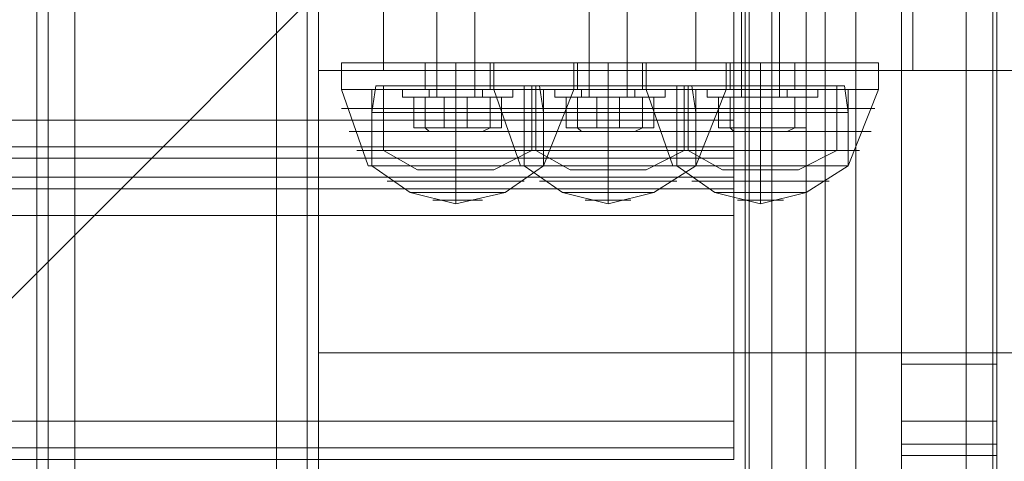
# Model space of a CAD drawing. Units: millimetres. Extents: x -2646 to 5328, y -866 to 6899.
# Drawn here: x 534 to 686, y 2802 to 2870 of the extents above; entities that cross this region are included whole.
import ezdxf

# ---------------------------------------------------------------- set-up
doc = ezdxf.new("R2010")
doc.units = ezdxf.units.MM

# ---------------------------------------------------------------- blocks, each defined once
blk = doc.blocks.new('WMF0')
at = {"color": 30, "lineweight": 0}
for points in [[(851.168, -656.912), (851.168, -771.501)], [(851.168, -656.912), (851.168, -771.501)], [(851.67, -771.501), (851.67, -656.912)], [(851.67, -771.501), (851.67, -656.912)], [(851.67, -771.501), (851.67, -656.912)], [(851.67, -656.912), (851.67, -771.501)], [(851.67, -656.912), (855.47, -656.912), (855.47, -771.501), (851.67, -771.501)], [(855.47, -771.501), (855.47, -656.912)], [(855.47, -771.501), (855.47, -656.912)], [(855.47, -656.912), (855.47, -771.501)], [(856.044, -656.912), (856.044, -771.501)], [(856.044, -656.912), (856.044, -771.501)], [(856.259, -656.912), (856.259, -771.501)], [(856.259, -656.912), (856.259, -771.501)], [(856.259, -656.912), (856.259, -771.501)], [(856.259, -656.912), (856.259, -771.501)], [(850.953, -662.362), (850.953, -765.979)], [(850.953, -662.362), (850.953, -765.979)], [(850.953, -662.362), (850.953, -765.979)], [(850.953, -662.362), (850.953, -765.979)], [(864.29, -664.728), (865.438, -664.728), (865.438, -763.613)], [(864.29, -664.728), (864.29, -763.613)], [(864.362, -664.728), (864.362, -763.613)], [(868.449, -664.728), (864.792, -664.728), (864.792, -763.613)], [(865.796, -664.728), (865.796, -763.613)], [(866.37, -664.728), (866.37, -763.613)], [(868.449, -664.728), (868.449, -763.613)], [(868.951, -664.728), (868.951, -763.613)], [(1086.799, -666.234), (1072.027, -666.234), (1056.968, -666.234), (1041.695, -666.234), (1026.277, -666.234), (1010.717, -666.234), (995.085, -666.234), (979.381, -666.234), (963.677, -666.234), (947.973, -666.234), (932.341, -666.234), (916.78, -666.234), (901.363, -666.234), (886.089, -666.234), (871.102, -666.234), (856.259, -666.234)], [(856.259, -671.541), (856.259, -666.234)], [(856.259, -666.234), (871.031, -666.234), (886.089, -666.234), (901.363, -666.234), (916.78, -666.234), (932.269, -666.234), (947.973, -666.234), (963.677, -666.234), (979.381, -666.234), (995.085, -666.234), (1010.789, -666.234), (1026.349, -666.234), (1041.766, -666.234), (1056.968, -666.234), (1072.027, -666.234), (1086.799, -666.234)], [(856.259, -671.541), (856.259, -666.234)], [(867.23, -666.234), (867.23, -762.179)], [(867.23, -666.234), (867.23, -762.179)], [(864.075, -667.883), (864.075, -667.668), (864.075, -667.166)], [(864.075, -667.166), (864.075, -667.668), (864.075, -667.883)], [(864.075, -667.668), (749.558, -667.668)], [(864.075, -667.668), (749.558, -667.668)], [(864.075, -668.242), (864.075, -667.883), (749.558, -667.883), (749.558, -668.242)], [(749.558, -667.883), (864.075, -667.883)], [(864.075, -667.883), (864.075, -668.242), (749.558, -668.242), (749.558, -667.883)], [(749.558, -668.242), (864.075, -668.242)], [(864.075, -668.959), (864.075, -668.457), (864.075, -668.242)], [(864.075, -668.242), (864.075, -668.457), (864.075, -668.959)], [(864.075, -668.457), (749.558, -668.457)], [(864.075, -668.457), (749.558, -668.457)], [(864.075, -672.831), (864.075, -668.959), (749.558, -668.959), (749.558, -672.831)], [(856.259, -671.541), (871.102, -671.541), (886.089, -671.541), (901.363, -671.541), (916.78, -671.541), (932.341, -671.541), (947.973, -671.541), (963.677, -671.541), (979.381, -671.541), (995.085, -671.541), (1010.717, -671.541), (1026.277, -671.541), (1041.695, -671.541), (1056.968, -671.541), (1072.027, -671.541), (1086.799, -671.541)], [(1086.799, -671.541), (1072.027, -671.541), (1056.968, -671.541), (1041.766, -671.541), (1026.349, -671.541), (1010.789, -671.541), (995.085, -671.541), (979.381, -671.541), (963.677, -671.541), (947.973, -671.541), (932.269, -671.541), (916.78, -671.541), (901.363, -671.541), (886.089, -671.541), (871.031, -671.541), (856.259, -671.541)], [(864.075, -672.831), (749.558, -672.831)], [(864.075, -673.548), (864.075, -673.333), (864.075, -672.831)], [(864.075, -672.831), (864.075, -673.333), (864.075, -673.548)], [(864.075, -673.333), (749.558, -673.333)], [(864.075, -673.333), (749.558, -673.333)], [(864.075, -673.548), (749.558, -673.548)], [(864.075, -673.548), (749.558, -673.548)]]:
    blk.add_lwpolyline(points, dxfattribs=at)
for points in [[(851.168, -656.912), (851.168, -771.501), (851.168, -656.912)], [(856.044, -656.912), (856.044, -771.501), (856.044, -656.912)], [(864.075, -664.728), (856.259, -664.728), (856.259, -663.294), (757.446, -663.294), (757.446, -664.728), (749.558, -664.728), (749.558, -667.166), (864.075, -667.166), (864.075, -664.728)], [(757.446, -664.728), (757.446, -663.294), (856.259, -663.294), (856.259, -664.728), (864.075, -664.728), (864.075, -667.166), (749.558, -667.166), (749.558, -664.728), (757.446, -664.728)], [(864.075, -668.959), (864.075, -672.831), (749.558, -672.831), (749.558, -668.959), (864.075, -668.959)]]:
    blk.add_lwpolyline(points, close=True, dxfattribs=at)
at = {"color": 251, "lineweight": 0}
for points in [[(858.482, -666.736), (858.482, -658.203)], [(859.199, -666.736), (859.199, -658.203)], [(861.35, -666.736), (861.35, -658.203)], [(862.067, -666.736), (862.067, -658.203)], [(864.219, -666.736), (864.219, -658.203)], [(864.936, -666.736), (864.936, -658.203)], [(857.837, -666.593), (858.123, -666.593), (858.841, -666.593), (859.558, -666.593), (859.916, -666.593)], [(859.558, -666.593), (858.841, -666.593), (858.123, -666.593), (857.837, -666.593)], [(857.837, -666.736), (857.837, -666.593)], [(858.339, -666.593), (858.482, -666.593), (858.841, -666.593), (859.199, -666.593), (859.342, -666.593)], [(859.199, -666.593), (858.841, -666.593), (858.482, -666.593), (858.339, -666.593)], [(858.339, -666.736), (858.339, -666.593)], [(858.841, -666.736), (858.841, -666.593)], [(858.841, -666.736), (858.841, -666.593)], [(858.841, -666.736), (858.841, -666.593)], [(858.841, -666.736), (858.841, -666.593)], [(859.342, -666.736), (859.342, -666.593)], [(859.916, -666.736), (859.916, -666.593)], [(860.705, -666.593), (860.992, -666.593), (861.709, -666.593), (862.426, -666.593), (862.784, -666.593)], [(862.426, -666.593), (861.709, -666.593), (860.992, -666.593), (860.705, -666.593)], [(860.705, -666.736), (860.705, -666.593)], [(861.207, -666.593), (861.35, -666.593), (861.709, -666.593), (862.067, -666.593), (862.211, -666.593)], [(862.067, -666.593), (861.709, -666.593), (861.35, -666.593), (861.207, -666.593)], [(861.207, -666.736), (861.207, -666.593)], [(861.709, -666.736), (861.709, -666.593)], [(861.709, -666.736), (861.709, -666.593)], [(861.709, -666.736), (861.709, -666.593)], [(861.709, -666.736), (861.709, -666.593)], [(862.211, -666.736), (862.211, -666.593)], [(862.784, -666.736), (862.784, -666.593)], [(865.653, -666.593), (865.294, -666.593), (864.577, -666.593), (863.86, -666.593), (863.573, -666.593)], [(863.573, -666.736), (863.573, -666.593)], [(863.86, -666.593), (864.577, -666.593), (865.294, -666.593), (865.653, -666.593)], [(865.079, -666.593), (864.936, -666.593), (864.577, -666.593), (864.219, -666.593), (864.075, -666.593)], [(864.075, -666.736), (864.075, -666.593)], [(864.219, -666.593), (864.577, -666.593), (864.936, -666.593), (865.079, -666.593)], [(864.577, -666.736), (864.577, -666.593)], [(864.577, -666.736), (864.577, -666.593)], [(864.577, -666.736), (864.577, -666.593)], [(864.577, -666.736), (864.577, -666.593)], [(865.079, -666.736), (865.079, -666.593)], [(865.653, -666.736), (865.653, -666.593)], [(857.837, -666.736), (858.123, -666.736), (858.841, -666.736), (859.558, -666.736), (859.916, -666.736)], [(859.558, -666.736), (858.841, -666.736), (858.123, -666.736), (857.837, -666.736)], [(857.908, -666.736), (857.837, -666.736)], [(859.844, -666.736), (859.558, -666.736), (858.841, -666.736), (858.123, -666.736), (857.837, -666.736)], [(857.908, -666.736), (858.195, -666.736), (858.841, -666.736), (859.558, -666.736), (859.844, -666.736)], [(859.558, -666.736), (858.841, -666.736), (858.195, -666.736), (857.908, -666.736)], [(858.625, -667.31), (858.052, -667.31), (858.052, -666.736), (858.625, -666.736)], [(858.052, -667.31), (858.267, -667.31), (858.267, -666.736), (858.052, -666.736)], [(858.123, -666.736), (858.841, -666.736), (859.558, -666.736), (859.844, -666.736)], [(858.267, -667.31), (859.056, -667.31), (859.056, -666.736), (858.267, -666.736)], [(858.267, -666.736), (858.482, -666.736), (858.841, -666.736), (859.271, -666.736), (859.414, -666.736)], [(859.271, -666.736), (858.841, -666.736), (858.482, -666.736), (858.267, -666.736)], [(858.339, -666.736), (858.267, -666.736)], [(858.339, -666.736), (858.482, -666.736), (858.841, -666.736), (859.199, -666.736), (859.342, -666.736)], [(859.199, -666.736), (858.841, -666.736), (858.482, -666.736), (858.339, -666.736)], [(858.339, -666.736), (858.482, -666.736), (858.841, -666.736), (859.199, -666.736), (859.342, -666.736)], [(859.199, -666.736), (858.841, -666.736), (858.482, -666.736), (858.339, -666.736)], [(859.414, -666.736), (859.271, -666.736), (858.841, -666.736), (858.482, -666.736), (858.339, -666.736)], [(858.482, -666.736), (858.841, -666.736), (859.271, -666.736), (859.414, -666.736)], [(859.486, -667.31), (858.625, -667.31), (858.625, -666.736), (859.486, -666.736)], [(859.056, -667.31), (859.701, -667.31), (859.701, -666.736), (859.056, -666.736)], [(859.342, -666.736), (859.414, -666.736)], [(859.701, -667.31), (859.486, -667.31), (859.486, -666.736), (859.701, -666.736)], [(859.844, -666.736), (859.916, -666.736)], [(860.705, -666.736), (860.992, -666.736), (861.709, -666.736), (862.426, -666.736), (862.784, -666.736)], [(862.426, -666.736), (861.709, -666.736), (860.992, -666.736), (860.705, -666.736)], [(860.777, -666.736), (860.705, -666.736)], [(862.713, -666.736), (862.426, -666.736), (861.709, -666.736), (860.992, -666.736), (860.705, -666.736)], [(860.777, -666.736), (861.063, -666.736), (861.709, -666.736), (862.426, -666.736), (862.713, -666.736)], [(862.426, -666.736), (861.709, -666.736), (861.063, -666.736), (860.777, -666.736)], [(861.494, -667.31), (860.92, -667.31), (860.92, -666.736), (861.494, -666.736)], [(860.92, -667.31), (861.135, -667.31), (861.135, -666.736), (860.92, -666.736)], [(860.992, -666.736), (861.709, -666.736), (862.426, -666.736), (862.713, -666.736)], [(861.135, -667.31), (861.924, -667.31), (861.924, -666.736), (861.135, -666.736)], [(861.135, -666.736), (861.279, -666.736), (861.709, -666.736), (862.139, -666.736), (862.282, -666.736)], [(862.139, -666.736), (861.709, -666.736), (861.279, -666.736), (861.135, -666.736)], [(861.207, -666.736), (861.135, -666.736)], [(861.207, -666.736), (861.35, -666.736), (861.709, -666.736), (862.067, -666.736), (862.211, -666.736)], [(862.067, -666.736), (861.709, -666.736), (861.35, -666.736), (861.207, -666.736)], [(861.207, -666.736), (861.35, -666.736), (861.709, -666.736), (862.067, -666.736), (862.211, -666.736)], [(862.067, -666.736), (861.709, -666.736), (861.35, -666.736), (861.207, -666.736)], [(862.282, -666.736), (862.067, -666.736), (861.709, -666.736), (861.35, -666.736), (861.207, -666.736)], [(861.35, -666.736), (861.709, -666.736), (862.067, -666.736), (862.282, -666.736)], [(862.354, -667.31), (861.494, -667.31), (861.494, -666.736), (862.354, -666.736)], [(861.924, -667.31), (862.569, -667.31), (862.569, -666.736), (861.924, -666.736)], [(862.211, -666.736), (862.282, -666.736)], [(862.569, -667.31), (862.354, -667.31), (862.354, -666.736), (862.569, -666.736)], [(862.713, -666.736), (862.784, -666.736)], [(865.653, -666.736), (865.294, -666.736), (864.577, -666.736), (863.86, -666.736), (863.573, -666.736)], [(863.645, -666.736), (863.573, -666.736)], [(863.573, -666.736), (863.86, -666.736), (864.577, -666.736), (865.294, -666.736), (865.581, -666.736)], [(865.294, -666.736), (864.577, -666.736), (863.86, -666.736), (863.573, -666.736)], [(865.581, -666.736), (865.294, -666.736), (864.577, -666.736), (863.932, -666.736), (863.645, -666.736)], [(864.362, -667.31), (863.788, -667.31), (863.788, -666.736), (864.362, -666.736)], [(863.788, -667.31), (864.003, -667.31), (864.003, -666.736), (863.788, -666.736)], [(863.86, -666.736), (864.577, -666.736), (865.294, -666.736), (865.653, -666.736)], [(863.932, -666.736), (864.577, -666.736), (865.294, -666.736), (865.581, -666.736)], [(864.003, -667.31), (864.792, -667.31), (864.792, -666.736), (864.003, -666.736)], [(865.151, -666.736), (865.007, -666.736), (864.577, -666.736), (864.147, -666.736), (864.003, -666.736)], [(864.075, -666.736), (864.003, -666.736)], [(865.079, -666.736), (864.936, -666.736), (864.577, -666.736), (864.219, -666.736), (864.075, -666.736)], [(865.079, -666.736), (864.936, -666.736), (864.577, -666.736), (864.219, -666.736), (864.075, -666.736)], [(864.075, -666.736), (864.219, -666.736), (864.577, -666.736), (864.936, -666.736), (865.151, -666.736)], [(864.936, -666.736), (864.577, -666.736), (864.219, -666.736), (864.075, -666.736)], [(864.147, -666.736), (864.577, -666.736), (865.007, -666.736), (865.151, -666.736)], [(864.219, -666.736), (864.577, -666.736), (864.936, -666.736), (865.079, -666.736)], [(864.219, -666.736), (864.577, -666.736), (864.936, -666.736), (865.079, -666.736)], [(865.222, -667.31), (864.362, -667.31), (864.362, -666.736), (865.222, -666.736)], [(864.792, -667.31), (865.438, -667.31), (865.438, -666.736), (864.792, -666.736)], [(865.079, -666.736), (865.151, -666.736)], [(865.438, -667.31), (865.222, -667.31), (865.222, -666.736), (865.438, -666.736)], [(865.581, -666.736), (865.653, -666.736)], [(858.339, -667.382), (858.267, -667.31)], [(859.342, -667.382), (859.486, -667.31)], [(861.207, -667.382), (861.135, -667.31)], [(862.211, -667.382), (862.354, -667.31)], [(864.075, -667.382), (864.003, -667.31)], [(865.079, -667.382), (865.222, -667.31)], [(859.342, -667.382), (859.414, -667.382)]]:
    blk.add_lwpolyline(points, dxfattribs=at)
at = {"color": 139, "lineweight": 0}
blk.add_lwpolyline([(751.925, -769.134), (861.709, -659.279)], dxfattribs=at)
at = {"color": 254, "lineweight": 0}
for points in [[(867.23, -768.489), (869.023, -768.489), (869.023, -659.852)], [(867.23, -768.489), (867.23, -659.852)], [(867.23, -659.852), (867.23, -768.489)], [(869.023, -768.489), (869.023, -659.852)], [(867.23, -660.498), (867.23, -672.831)], [(869.023, -660.498), (869.023, -672.831)], [(867.23, -671.756), (867.23, -671.397), (867.23, -670.393), (867.23, -668.744), (867.23, -666.736), (867.23, -664.442)], [(869.023, -664.442), (869.023, -666.736), (869.023, -668.744), (869.023, -670.393), (869.023, -671.397), (869.023, -671.756)], [(867.23, -671.756), (867.23, -672.186), (867.23, -673.477), (867.23, -675.628), (867.23, -678.496), (867.23, -682.153), (867.23, -686.384), (867.23, -691.26), (867.23, -696.566), (867.23, -702.231), (867.23, -708.111), (867.23, -714.207), (867.23, -720.23), (867.23, -726.11), (867.23, -731.775), (867.23, -737.081), (867.23, -741.957), (867.23, -746.26), (867.23, -749.845), (867.23, -752.785), (867.23, -754.865), (867.23, -756.155), (867.23, -756.586)], [(867.23, -671.756), (869.023, -671.756)], [(867.23, -671.756), (869.023, -671.756)], [(869.023, -671.756), (867.23, -671.756)], [(867.23, -671.756), (869.023, -671.756)], [(869.023, -671.756), (869.023, -672.186), (869.023, -673.477), (869.023, -675.628), (869.023, -678.496), (869.023, -682.153), (869.023, -686.384), (869.023, -691.26), (869.023, -696.566), (869.023, -702.231), (869.023, -708.111), (869.023, -714.207), (869.023, -720.23), (869.023, -726.11), (869.023, -731.775), (869.023, -737.081), (869.023, -741.957), (869.023, -746.26), (869.023, -749.845), (869.023, -752.785), (869.023, -754.865), (869.023, -756.155), (869.023, -756.586)], [(867.23, -672.831), (867.23, -673.262), (867.23, -673.477)], [(869.023, -672.831), (867.23, -672.831)], [(869.023, -673.477), (869.023, -673.262), (869.023, -672.831)], [(867.23, -673.262), (869.023, -673.262)], [(867.23, -673.477), (867.23, -673.62), (867.23, -674.05)], [(869.023, -673.477), (867.23, -673.477)], [(867.23, -673.477), (869.023, -673.477)], [(869.023, -674.05), (869.023, -673.62), (869.023, -673.477)]]:
    blk.add_lwpolyline(points, dxfattribs=at)
at = {"color": 35, "lineweight": 0}
for points in [[(856.259, -666.234), (856.259, -664.728), (872.68, -664.728)], [(872.68, -666.234), (856.259, -666.234), (856.259, -664.728)], [(857.478, -666.234), (857.478, -664.728)], [(863.358, -666.234), (863.358, -664.728)], [(865.438, -666.234), (865.438, -664.728)], [(867.445, -666.234), (867.445, -664.728)], [(856.259, -666.234), (871.102, -666.234), (886.089, -666.234), (901.363, -666.234), (916.78, -666.234), (932.341, -666.234), (947.973, -666.234), (963.677, -666.234), (979.381, -666.234), (995.085, -666.234), (1010.717, -666.234), (1026.277, -666.234), (1041.695, -666.234), (1056.968, -666.234), (1072.027, -666.234), (1086.799, -666.234)], [(867.445, -666.234), (865.007, -666.234), (862.569, -666.234), (860.418, -666.234), (858.769, -666.234), (857.765, -666.234), (857.478, -666.234), (857.98, -666.234), (859.271, -666.234), (861.063, -666.234), (863.358, -666.234)], [(863.358, -666.234), (881.07, -666.234), (898.925, -666.234), (916.995, -666.234), (935.066, -666.234), (953.279, -666.234), (971.565, -666.234), (989.778, -666.234), (1007.992, -666.234), (1026.134, -666.234), (1044.133, -666.234), (1061.988, -666.234), (1079.7, -666.234)], [(1075.612, -666.234), (1056.968, -666.234), (1038.181, -666.234), (1019.25, -666.234), (1000.248, -666.234), (981.102, -666.234), (961.956, -666.234), (942.882, -666.234), (923.807, -666.234), (904.877, -666.234), (886.089, -666.234), (867.445, -666.234)]]:
    blk.add_lwpolyline(points, dxfattribs=at)
at = {"color": 7, "lineweight": 0}
for points in [[(861.063, -666.091), (860.777, -666.091), (859.988, -666.091), (858.841, -666.091), (857.765, -666.091), (856.976, -666.091), (856.689, -666.091)], [(856.689, -666.091), (856.689, -666.593)], [(856.976, -666.091), (857.765, -666.091), (858.841, -666.091), (859.988, -666.091), (860.777, -666.091), (861.063, -666.091)], [(859.486, -666.091), (859.271, -666.091), (858.841, -666.091), (858.41, -666.091), (858.267, -666.091)], [(858.267, -666.091), (858.267, -666.593)], [(858.41, -666.091), (858.841, -666.091), (859.271, -666.091), (859.486, -666.091)], [(858.841, -666.091), (858.841, -666.593)], [(858.841, -666.091), (858.841, -666.593)], [(858.841, -666.091), (858.841, -666.593)], [(858.841, -666.091), (858.841, -666.593)], [(859.486, -666.091), (859.486, -666.593)], [(863.932, -666.091), (863.645, -666.091), (862.784, -666.091), (861.709, -666.091), (860.633, -666.091), (859.844, -666.091), (859.558, -666.091)], [(859.558, -666.091), (859.558, -666.593)], [(859.844, -666.091), (860.633, -666.091), (861.709, -666.091), (862.784, -666.091), (863.645, -666.091), (863.932, -666.091)], [(861.063, -666.091), (861.063, -666.593)], [(862.354, -666.091), (862.139, -666.091), (861.709, -666.091), (861.279, -666.091), (861.135, -666.091)], [(861.135, -666.091), (861.135, -666.593)], [(861.279, -666.091), (861.709, -666.091), (862.139, -666.091), (862.354, -666.091)], [(861.709, -666.091), (861.709, -666.593)], [(861.709, -666.091), (861.709, -666.593)], [(861.709, -666.091), (861.709, -666.593)], [(861.709, -666.091), (861.709, -666.593)], [(862.354, -666.091), (862.354, -666.593)], [(862.426, -666.091), (862.713, -666.091), (863.502, -666.091), (864.577, -666.091), (865.653, -666.091), (866.513, -666.091), (866.8, -666.091)], [(866.513, -666.091), (865.653, -666.091), (864.577, -666.091), (863.502, -666.091), (862.713, -666.091), (862.426, -666.091)], [(862.426, -666.091), (862.426, -666.593)], [(863.932, -666.091), (863.932, -666.593)], [(864.003, -666.091), (864.147, -666.091), (864.577, -666.091), (865.007, -666.091), (865.222, -666.091)], [(865.007, -666.091), (864.577, -666.091), (864.147, -666.091), (864.003, -666.091)], [(864.003, -666.091), (864.003, -666.593)], [(864.577, -666.091), (864.577, -666.593)], [(864.577, -666.091), (864.577, -666.593)], [(864.577, -666.091), (864.577, -666.593)], [(864.577, -666.091), (864.577, -666.593)], [(865.222, -666.091), (865.222, -666.593)], [(866.8, -666.091), (866.8, -666.593)], [(861.063, -666.593), (860.777, -666.593), (859.988, -666.593), (858.841, -666.593), (857.765, -666.593), (856.976, -666.593), (856.689, -666.593)], [(856.689, -666.593), (857.191, -668.027)], [(856.689, -666.593), (856.976, -666.593), (857.765, -666.593), (858.841, -666.593), (859.988, -666.593), (860.777, -666.593), (861.063, -666.593)], [(860.777, -666.593), (859.988, -666.593), (858.841, -666.593), (857.765, -666.593), (856.976, -666.593), (856.689, -666.593)], [(856.976, -666.593), (857.765, -666.593), (858.841, -666.593), (859.988, -666.593), (860.777, -666.593), (861.063, -666.593)], [(857.263, -667.023), (857.335, -666.521)], [(860.49, -666.593), (859.988, -666.593), (858.841, -666.593), (857.693, -666.593), (857.263, -666.593)], [(857.263, -666.593), (857.263, -668.027)], [(857.335, -666.521), (857.765, -666.521), (858.841, -666.521), (859.988, -666.521), (860.418, -666.521)], [(859.988, -666.521), (858.841, -666.521), (857.765, -666.521), (857.335, -666.521)], [(857.478, -666.521), (857.837, -666.521), (858.841, -666.521), (859.844, -666.521), (860.275, -666.521)], [(859.844, -666.521), (858.841, -666.521), (857.837, -666.521), (857.478, -666.521)], [(857.478, -667.74), (857.478, -666.521)], [(857.693, -666.593), (858.841, -666.593), (859.988, -666.593), (860.49, -666.593)], [(859.486, -666.593), (859.271, -666.593), (858.841, -666.593), (858.41, -666.593), (858.267, -666.593)], [(858.41, -666.593), (858.841, -666.593), (859.271, -666.593), (859.486, -666.593)], [(858.841, -667.023), (858.841, -666.521)], [(858.841, -667.023), (858.841, -666.521)], [(858.841, -667.74), (858.841, -666.521)], [(858.841, -667.74), (858.841, -666.521)], [(858.841, -666.593), (858.841, -668.027)], [(858.841, -666.593), (858.841, -668.027)], [(858.841, -666.593), (858.841, -668.027)], [(858.841, -666.593), (858.841, -668.027)], [(863.932, -666.593), (863.645, -666.593), (862.784, -666.593), (861.709, -666.593), (860.633, -666.593), (859.844, -666.593), (859.558, -666.593)], [(859.558, -666.593), (860.06, -668.027)], [(859.558, -666.593), (859.844, -666.593), (860.633, -666.593), (861.709, -666.593), (862.784, -666.593), (863.645, -666.593), (863.932, -666.593)], [(863.645, -666.593), (862.784, -666.593), (861.709, -666.593), (860.633, -666.593), (859.844, -666.593), (859.558, -666.593)], [(859.844, -666.593), (860.633, -666.593), (861.709, -666.593), (862.784, -666.593), (863.645, -666.593), (863.932, -666.593)], [(860.131, -666.521), (860.633, -666.521), (861.709, -666.521), (862.784, -666.521), (863.286, -666.521)], [(862.784, -666.521), (861.709, -666.521), (860.633, -666.521), (860.131, -666.521)], [(860.131, -667.023), (860.131, -666.521)], [(863.358, -666.593), (862.856, -666.593), (861.709, -666.593), (860.561, -666.593), (860.131, -666.593)], [(860.131, -666.593), (860.131, -668.027)], [(860.275, -667.74), (860.275, -666.521)], [(860.346, -666.521), (860.705, -666.521), (861.709, -666.521), (862.713, -666.521), (863.143, -666.521)], [(862.713, -666.521), (861.709, -666.521), (860.705, -666.521), (860.346, -666.521)], [(860.346, -667.74), (860.346, -666.521)], [(860.49, -667.023), (860.418, -666.521)], [(860.49, -666.593), (860.49, -668.027)], [(861.063, -666.593), (860.49, -668.027)], [(860.561, -666.593), (861.709, -666.593), (862.856, -666.593), (863.358, -666.593)], [(862.354, -666.593), (862.139, -666.593), (861.709, -666.593), (861.279, -666.593), (861.135, -666.593)], [(861.279, -666.593), (861.709, -666.593), (862.139, -666.593), (862.354, -666.593)], [(861.709, -667.023), (861.709, -666.521)], [(861.709, -667.023), (861.709, -666.521)], [(861.709, -667.74), (861.709, -666.521)], [(861.709, -667.74), (861.709, -666.521)], [(861.709, -666.593), (861.709, -668.027)], [(861.709, -666.593), (861.709, -668.027)], [(861.709, -666.593), (861.709, -668.027)], [(861.709, -666.593), (861.709, -668.027)], [(862.426, -666.593), (862.713, -666.593), (863.502, -666.593), (864.577, -666.593), (865.653, -666.593), (866.513, -666.593), (866.8, -666.593)], [(866.513, -666.593), (865.653, -666.593), (864.577, -666.593), (863.502, -666.593), (862.713, -666.593), (862.426, -666.593)], [(862.426, -666.593), (862.928, -668.027)], [(866.8, -666.593), (866.513, -666.593), (865.653, -666.593), (864.577, -666.593), (863.502, -666.593), (862.713, -666.593), (862.426, -666.593)], [(862.713, -666.593), (863.502, -666.593), (864.577, -666.593), (865.653, -666.593), (866.513, -666.593), (866.8, -666.593)], [(866.155, -666.521), (865.724, -666.521), (864.577, -666.521), (863.502, -666.521), (863, -666.521)], [(863, -667.023), (863, -666.521)], [(863, -666.593), (863.43, -666.593), (864.577, -666.593), (865.724, -666.593), (866.226, -666.593)], [(865.724, -666.593), (864.577, -666.593), (863.43, -666.593), (863, -666.593)], [(863, -666.593), (863, -668.027)], [(863.143, -667.74), (863.143, -666.521)], [(866.011, -666.521), (865.581, -666.521), (864.577, -666.521), (863.573, -666.521), (863.215, -666.521)], [(863.215, -667.74), (863.215, -666.521)], [(863.358, -667.023), (863.286, -666.521)], [(863.358, -666.593), (863.358, -668.027)], [(863.932, -666.593), (863.358, -668.027)], [(863.502, -666.521), (864.577, -666.521), (865.724, -666.521), (866.155, -666.521)], [(863.573, -666.521), (864.577, -666.521), (865.581, -666.521), (866.011, -666.521)], [(864.003, -666.593), (864.147, -666.593), (864.577, -666.593), (865.007, -666.593), (865.222, -666.593)], [(865.007, -666.593), (864.577, -666.593), (864.147, -666.593), (864.003, -666.593)], [(864.577, -667.023), (864.577, -666.521)], [(864.577, -667.023), (864.577, -666.521)], [(864.577, -667.74), (864.577, -666.521)], [(864.577, -667.74), (864.577, -666.521)], [(864.577, -666.593), (864.577, -668.027)], [(864.577, -666.593), (864.577, -668.027)], [(864.577, -666.593), (864.577, -668.027)], [(864.577, -666.593), (864.577, -668.027)], [(866.011, -667.74), (866.011, -666.521)], [(866.226, -667.023), (866.155, -666.521)], [(866.226, -666.593), (866.226, -668.027)], [(866.8, -666.593), (866.226, -668.027)], [(856.689, -666.951), (856.976, -666.951), (857.765, -666.951), (858.841, -666.951), (859.916, -666.951), (860.705, -666.951), (860.992, -666.951)], [(860.705, -666.951), (859.916, -666.951), (858.841, -666.951), (857.765, -666.951), (856.976, -666.951), (856.689, -666.951)], [(859.558, -666.951), (859.844, -666.951), (860.633, -666.951), (861.709, -666.951), (862.784, -666.951), (863.573, -666.951), (863.86, -666.951)], [(863.573, -666.951), (862.784, -666.951), (861.709, -666.951), (860.633, -666.951), (859.844, -666.951), (859.558, -666.951)], [(866.728, -666.951), (866.442, -666.951), (865.653, -666.951), (864.577, -666.951), (863.502, -666.951), (862.713, -666.951), (862.426, -666.951)], [(862.713, -666.951), (863.502, -666.951), (864.577, -666.951), (865.653, -666.951), (866.442, -666.951), (866.728, -666.951)], [(857.263, -667.023), (857.693, -667.023), (858.841, -667.023), (859.988, -667.023), (860.49, -667.023)], [(859.988, -667.023), (858.841, -667.023), (857.693, -667.023), (857.263, -667.023)], [(857.263, -668.027), (857.263, -667.023)], [(858.841, -668.027), (858.841, -667.023)], [(858.841, -668.027), (858.841, -667.023)], [(860.131, -667.023), (860.561, -667.023), (861.709, -667.023), (862.856, -667.023), (863.358, -667.023)], [(862.856, -667.023), (861.709, -667.023), (860.561, -667.023), (860.131, -667.023)], [(860.131, -668.027), (860.131, -667.023)], [(860.49, -668.027), (860.49, -667.023)], [(861.709, -668.027), (861.709, -667.023)], [(861.709, -668.027), (861.709, -667.023)], [(866.226, -667.023), (865.724, -667.023), (864.577, -667.023), (863.43, -667.023), (863, -667.023)], [(863, -668.027), (863, -667.023)], [(863.358, -668.027), (863.358, -667.023)], [(863.43, -667.023), (864.577, -667.023), (865.724, -667.023), (866.226, -667.023)], [(864.577, -668.027), (864.577, -667.023)], [(864.577, -668.027), (864.577, -667.023)], [(866.226, -668.027), (866.226, -667.023)], [(856.833, -667.382), (857.048, -667.382), (857.837, -667.382), (858.841, -667.382), (859.916, -667.382), (860.633, -667.382), (860.92, -667.382)], [(860.633, -667.382), (859.916, -667.382), (858.841, -667.382), (857.837, -667.382), (857.048, -667.382), (856.833, -667.382)], [(859.701, -667.382), (859.916, -667.382), (860.705, -667.382), (861.709, -667.382), (862.713, -667.382), (863.502, -667.382), (863.788, -667.382)], [(863.502, -667.382), (862.713, -667.382), (861.709, -667.382), (860.705, -667.382), (859.916, -667.382), (859.701, -667.382)], [(866.657, -667.382), (866.37, -667.382), (865.581, -667.382), (864.577, -667.382), (863.573, -667.382), (862.784, -667.382), (862.569, -667.382)], [(862.784, -667.382), (863.573, -667.382), (864.577, -667.382), (865.581, -667.382), (866.37, -667.382), (866.657, -667.382)], [(856.976, -667.74), (857.263, -667.74), (857.908, -667.74), (858.841, -667.74), (859.773, -667.74), (860.49, -667.74), (860.705, -667.74)], [(860.49, -667.74), (859.773, -667.74), (858.841, -667.74), (857.908, -667.74), (857.263, -667.74), (856.976, -667.74)], [(857.478, -667.74), (857.837, -667.74), (858.841, -667.74), (859.844, -667.74), (860.275, -667.74)], [(859.844, -667.74), (858.841, -667.74), (857.837, -667.74), (857.478, -667.74)], [(858.123, -668.099), (857.478, -667.74)], [(858.841, -668.099), (858.841, -667.74)], [(858.841, -668.099), (858.841, -667.74)], [(859.558, -668.099), (860.275, -667.74)], [(859.844, -667.74), (860.06, -667.74), (860.777, -667.74), (861.709, -667.74), (862.641, -667.74), (863.358, -667.74), (863.573, -667.74)], [(863.358, -667.74), (862.641, -667.74), (861.709, -667.74), (860.777, -667.74), (860.06, -667.74), (859.844, -667.74)], [(860.346, -667.74), (860.705, -667.74), (861.709, -667.74), (862.713, -667.74), (863.143, -667.74)], [(862.713, -667.74), (861.709, -667.74), (860.705, -667.74), (860.346, -667.74)], [(860.992, -668.099), (860.346, -667.74)], [(861.709, -668.099), (861.709, -667.74)], [(861.709, -668.099), (861.709, -667.74)], [(862.426, -668.099), (863.143, -667.74)], [(866.442, -667.74), (866.226, -667.74), (865.509, -667.74), (864.577, -667.74), (863.645, -667.74), (863, -667.74), (862.713, -667.74)], [(863, -667.74), (863.645, -667.74), (864.577, -667.74), (865.509, -667.74), (866.226, -667.74), (866.442, -667.74)], [(866.011, -667.74), (865.581, -667.74), (864.577, -667.74), (863.573, -667.74), (863.215, -667.74)], [(863.86, -668.099), (863.215, -667.74)], [(863.573, -667.74), (864.577, -667.74), (865.581, -667.74), (866.011, -667.74)], [(864.577, -668.099), (864.577, -667.74)], [(864.577, -668.099), (864.577, -667.74)], [(865.294, -668.099), (866.011, -667.74)], [(857.191, -668.027), (857.693, -668.027), (858.841, -668.027), (859.988, -668.027), (860.49, -668.027)], [(859.988, -668.027), (858.841, -668.027), (857.693, -668.027), (857.191, -668.027)], [(857.263, -668.027), (857.693, -668.027), (858.841, -668.027), (859.988, -668.027), (860.49, -668.027)], [(859.988, -668.027), (858.841, -668.027), (857.693, -668.027), (857.263, -668.027)], [(857.263, -668.027), (857.693, -668.027), (858.841, -668.027), (859.988, -668.027), (860.49, -668.027)], [(859.988, -668.027), (858.841, -668.027), (857.693, -668.027), (857.263, -668.027)], [(857.263, -668.027), (857.98, -668.529), (858.841, -668.744)], [(858.123, -668.099), (858.339, -668.099), (858.841, -668.099), (859.342, -668.099), (859.558, -668.099)], [(859.342, -668.099), (858.841, -668.099), (858.339, -668.099), (858.123, -668.099)], [(858.841, -668.027), (858.841, -668.529), (858.841, -668.744)], [(860.49, -668.027), (859.773, -668.529), (858.841, -668.744)], [(858.841, -668.027), (858.841, -668.529), (858.841, -668.744)], [(860.06, -668.027), (860.561, -668.027), (861.709, -668.027), (862.856, -668.027), (863.358, -668.027)], [(862.856, -668.027), (861.709, -668.027), (860.561, -668.027), (860.06, -668.027)], [(860.131, -668.027), (860.561, -668.027), (861.709, -668.027), (862.856, -668.027), (863.358, -668.027)], [(862.856, -668.027), (861.709, -668.027), (860.561, -668.027), (860.131, -668.027)], [(860.131, -668.027), (860.561, -668.027), (861.709, -668.027), (862.856, -668.027), (863.358, -668.027)], [(862.856, -668.027), (861.709, -668.027), (860.561, -668.027), (860.131, -668.027)], [(860.131, -668.027), (860.848, -668.529), (861.709, -668.744)], [(860.992, -668.099), (861.207, -668.099), (861.709, -668.099), (862.211, -668.099), (862.426, -668.099)], [(862.211, -668.099), (861.709, -668.099), (861.207, -668.099), (860.992, -668.099)], [(861.709, -668.027), (861.709, -668.529), (861.709, -668.744)], [(863.358, -668.027), (862.569, -668.529), (861.709, -668.744)], [(861.709, -668.027), (861.709, -668.529), (861.709, -668.744)], [(866.226, -668.027), (865.724, -668.027), (864.577, -668.027), (863.43, -668.027), (862.928, -668.027)], [(866.226, -668.027), (865.724, -668.027), (864.577, -668.027), (863.43, -668.027), (863, -668.027)], [(866.226, -668.027), (865.724, -668.027), (864.577, -668.027), (863.43, -668.027), (863, -668.027)], [(863, -668.027), (863.717, -668.529), (864.577, -668.744)], [(863.43, -668.027), (864.577, -668.027), (865.724, -668.027), (866.226, -668.027)], [(863.43, -668.027), (864.577, -668.027), (865.724, -668.027), (866.226, -668.027)], [(863.43, -668.027), (864.577, -668.027), (865.724, -668.027), (866.226, -668.027)], [(865.294, -668.099), (865.079, -668.099), (864.577, -668.099), (864.075, -668.099), (863.86, -668.099)], [(864.075, -668.099), (864.577, -668.099), (865.079, -668.099), (865.294, -668.099)], [(864.577, -668.027), (864.577, -668.529), (864.577, -668.744)], [(864.577, -668.027), (864.577, -668.529), (864.577, -668.744)], [(866.226, -668.027), (865.438, -668.529), (864.577, -668.744)], [(857.55, -668.314), (857.98, -668.314), (858.841, -668.314), (859.773, -668.314), (860.131, -668.314)], [(859.773, -668.314), (858.841, -668.314), (857.98, -668.314), (857.55, -668.314)], [(860.418, -668.314), (860.848, -668.314), (861.709, -668.314), (862.641, -668.314), (863, -668.314)], [(862.641, -668.314), (861.709, -668.314), (860.848, -668.314), (860.418, -668.314)], [(865.868, -668.314), (865.509, -668.314), (864.577, -668.314), (863.717, -668.314), (863.286, -668.314)], [(863.717, -668.314), (864.577, -668.314), (865.509, -668.314), (865.868, -668.314)], [(857.98, -668.529), (858.267, -668.529), (858.841, -668.529), (859.486, -668.529), (859.773, -668.529)], [(859.486, -668.529), (858.841, -668.529), (858.267, -668.529), (857.98, -668.529)], [(860.848, -668.529), (861.063, -668.529), (861.709, -668.529), (862.354, -668.529), (862.569, -668.529)], [(862.354, -668.529), (861.709, -668.529), (861.063, -668.529), (860.848, -668.529)], [(865.438, -668.529), (865.222, -668.529), (864.577, -668.529), (863.932, -668.529), (863.717, -668.529)], [(863.932, -668.529), (864.577, -668.529), (865.222, -668.529), (865.438, -668.529)], [(858.41, -668.672), (858.554, -668.672), (858.841, -668.672), (859.199, -668.672), (859.342, -668.672)], [(859.199, -668.672), (858.841, -668.672), (858.554, -668.672), (858.41, -668.672)], [(861.279, -668.672), (861.422, -668.672), (861.709, -668.672), (862.067, -668.672), (862.139, -668.672)], [(862.067, -668.672), (861.709, -668.672), (861.422, -668.672), (861.279, -668.672)], [(865.007, -668.672), (864.936, -668.672), (864.577, -668.672), (864.29, -668.672), (864.147, -668.672)], [(864.29, -668.672), (864.577, -668.672), (864.936, -668.672), (865.007, -668.672)]]:
    blk.add_lwpolyline(points, dxfattribs=at)
at = {"color": 251, "lineweight": 0}
for points in [[(859.558, -667.382), (859.342, -667.382), (858.841, -667.382), (858.339, -667.382), (858.123, -667.382), (858.339, -667.382), (858.841, -667.382), (859.342, -667.382), (859.558, -667.382)], [(862.426, -667.382), (862.211, -667.382), (861.709, -667.382), (861.207, -667.382), (860.992, -667.382), (861.207, -667.382), (861.709, -667.382), (862.211, -667.382), (862.426, -667.382)], [(863.86, -667.382), (864.075, -667.382), (864.577, -667.382), (865.079, -667.382), (865.294, -667.382), (865.079, -667.382), (864.577, -667.382), (864.075, -667.382), (863.86, -667.382)]]:
    blk.add_lwpolyline(points, close=True, dxfattribs=at)

msp = doc.modelspace()

# ---------------------------------------------------------------- block references
at = {"xscale": 8.204193254, "yscale": 8.204193254, "zscale": 8.204193254}
msp.add_blockref('WMF0', (-6445.1, 8328.27), dxfattribs=at)

doc.saveas('drawing.dxf')
